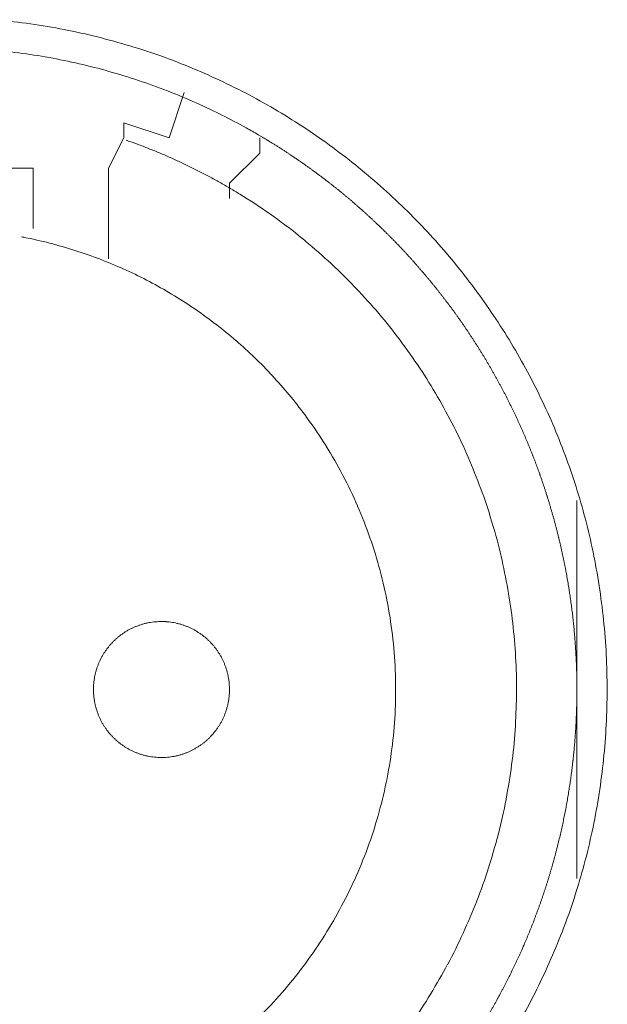
# Model space of a CAD drawing. Units: millimetres. Extents: x -560 to 1260, y -1157 to 1524.
# Drawn here: x 162 to 172, y -346 to -329 of the extents above; entities that cross this region are included whole.
import ezdxf

# ---------------------------------------------------------------- set-up
doc = ezdxf.new("R2010")
doc.units = ezdxf.units.MM
doc.header["$LTSCALE"] = 50.8
doc.layers.get('0').update_dxf_attribs({"lineweight": 0})
doc.layers.add('_U+30EC_U+30A4_U+30E4_U+30FC 1', color=7, linetype='Continuous', lineweight=0)

# ---------------------------------------------------------------- blocks, each defined once
blk = doc.blocks.new('グループ-5')
at = {"layer": '_U+30EC_U+30A4_U+30E4_U+30FC 1', "color": 0, "lineweight": 0}
for p, q in [((-151.387, -553.46), (-151.387, -553.714)), ((-151.387, -553.714), (-151.641, -554.222)), ((-149.101, -553.714), (-149.101, -553.968)), ((-149.101, -553.968), (-149.609, -554.476)), ((-151.641, -554.222), (-151.641, -555.746)), ((-149.609, -554.476), (-149.609, -554.73))]:
    blk.add_line(p, q, dxfattribs=at)
at = {"layer": '_U+30EC_U+30A4_U+30E4_U+30FC 1', "color": 0, "lineweight": 0, "flags": 128}
for points in [[(-144.734, -568.571, 0.01232), (-144.471, -568.083), (-144.471, -568.082, 0.012387), (-144.232, -567.579), (-144.231, -567.578, 0.01246), (-144.017, -567.063), (-143.991, -566.996, 0.018824), (-143.762, -566.332), (-143.742, -566.265, 0.012642), (-143.591, -565.716, 0.012708), (-143.468, -565.161), (-143.468, -565.159, 0.012768), (-143.373, -564.594), (-143.372, -564.591, 0.012816), (-143.305, -564.017), (-143.305, -564.015, 0.012853), (-143.268, -563.432), (-143.268, -563.43, 0.012839), (-143.26, -562.841), (-143.26, -562.838, 0.012857), (-143.282, -562.252), (-143.283, -562.249, 0.012836), (-143.335, -561.671), (-143.335, -561.668, 0.012793), (-143.416, -561.099), (-143.416, -561.096, 0.012739), (-143.525, -560.536), (-143.525, -560.534, 0.012675), (-143.662, -559.984), (-143.662, -559.982, 0.012605), (-143.825, -559.442), (-143.826, -559.441, 0.012532), (-144.015, -558.913), (-144.015, -558.912, 0.012459), (-144.229, -558.396), (-144.23, -558.395, 0.012387), (-144.469, -557.892), (-144.469, -557.892, 0.01232), (-144.731, -557.403), (-144.732, -557.402, 0.01226), (-145.017, -556.928), (-145.018, -556.928, 0.012208), (-145.325, -556.469), (-145.326, -556.469, 0.012167), (-145.655, -556.026, 0.01213), (-146.005, -555.6, 0.012115), (-146.375, -555.192, 0.012111), (-146.765, -554.802, 0.01212), (-147.173, -554.432, 0.012141), (-147.599, -554.081, 0.012167), (-148.041, -553.752), (-148.042, -553.751, 0.012208), (-148.5, -553.443), (-148.501, -553.443, 0.01226), (-148.975, -553.157), (-148.975, -553.157, 0.01232), (-149.464, -552.894), (-149.465, -552.894, 0.012387), (-149.967, -552.655), (-149.968, -552.655, 0.01246), (-150.484, -552.44), (-150.551, -552.414, 0.018824), (-151.215, -552.186), (-151.282, -552.166, 0.012642), (-151.83, -552.015, 0.012708), (-152.386, -551.892), (-152.388, -551.891, 0.012768), (-152.953, -551.796), (-152.955, -551.796, 0.012816), (-153.529, -551.729)], [(-148.997, -553.735, 0.001532), (-149.054, -553.701), (-149.126, -553.659, 0.009189), (-149.327, -553.544), (-149.429, -553.489, 0.012214), (-149.841, -553.277), (-149.87, -553.263, 0.012166), (-150.347, -553.047), (-150.348, -553.046, 0.012116), (-150.833, -552.854), (-150.834, -552.854, 0.012068), (-151.325, -552.687), (-151.326, -552.686, 0.012022), (-151.823, -552.543), (-151.824, -552.543, 0.01198), (-152.326, -552.424), (-152.327, -552.424, 0.011945), (-152.833, -552.329), (-152.833, -552.329, 0.011916), (-153.343, -552.259, 0.01189)], [(-149.521, -554.606), (-149.529, -554.601, 0.005431), (-149.707, -554.497), (-149.71, -554.495, 0.005106), (-149.884, -554.398, 0.005105), (-150.061, -554.304, 0.005105), (-150.239, -554.214, 0.005106), (-150.419, -554.127, 0.005107), (-150.601, -554.044, 0.005108), (-150.784, -553.965, 0.005111), (-150.969, -553.89), (-150.972, -553.889, 0.005112), (-151.153, -553.82), (-151.156, -553.819, 0.004795), (-151.332, -553.755), (-151.338, -553.753)], [(-146.544, -568.585, 0.019692), (-146.228, -568.105), (-146.228, -568.104, 0.009911), (-145.941, -567.604), (-145.94, -567.602, 0.019916), (-145.681, -567.081), (-145.68, -567.08, 0.010027), (-145.452, -566.543), (-145.451, -566.54, 0.020117), (-145.253, -565.984), (-145.253, -565.982, 0.010082), (-145.088, -565.411), (-145.088, -565.409, 0.020151), (-144.958, -564.832), (-144.957, -564.828, 0.010039), (-144.864, -564.25), (-144.864, -564.249, 0.019955), (-144.806, -563.67), (-144.806, -563.667, 0.00993), (-144.782, -563.09), (-144.782, -563.089, 0.019727), (-144.793, -562.513), (-144.793, -562.512, 0.009818), (-144.838, -561.94), (-144.838, -561.94, 0.019522), (-144.916, -561.374), (-144.916, -561.373, 0.009725), (-145.026, -560.814, 0.019385), (-145.169, -560.262), (-145.224, -560.08, 0.019332), (-145.408, -559.543, 0.009668), (-145.624, -559.016, 0.019344), (-145.87, -558.503, 0.009694), (-146.145, -558.005), (-146.145, -558.005, 0.019443), (-146.45, -557.523), (-146.45, -557.522, 0.009767), (-146.782, -557.058), (-146.783, -557.057, 0.019621), (-147.144, -556.611), (-147.144, -556.611, 0.009872), (-147.532, -556.186), (-147.533, -556.184, 0.019841), (-147.948, -555.781), (-147.949, -555.78, 0.009988), (-148.389, -555.4), (-148.391, -555.398, 0.020062), (-148.857, -555.042), (-148.938, -554.985, 0.015118), (-149.435, -554.658, 0.002519), (-149.52, -554.606, 0.002519)], [(-149.064, -568.444, 0.018306), (-148.679, -568.026), (-148.679, -568.026, 0.018251), (-148.327, -567.583, 0.018233), (-148.007, -567.114, 0.018251), (-147.723, -566.624), (-147.723, -566.624, 0.018306), (-147.474, -566.114), (-147.474, -566.113, 0.018392), (-147.264, -565.585), (-147.263, -565.584, 0.018505), (-147.092, -565.04), (-147.091, -565.038, 0.018636), (-146.96, -564.48), (-146.959, -564.478, 0.018772), (-146.87, -563.908), (-146.869, -563.906, 0.01891), (-146.822, -563.326), (-146.822, -563.323, 0.019006), (-146.819, -562.735), (-146.819, -562.732, 0.01905), (-146.861, -562.141), (-146.861, -562.138, 0.018994), (-146.947, -561.558), (-146.948, -561.555, 0.018874), (-147.076, -560.989), (-147.076, -560.987, 0.018739), (-147.246, -560.436), (-147.246, -560.434, 0.018601), (-147.455, -559.901), (-147.455, -559.9, 0.018475), (-147.701, -559.386), (-147.702, -559.385, 0.018367), (-147.984, -558.892), (-147.985, -558.891, 0.01829), (-148.302, -558.421), (-148.344, -558.364, 0.018241), (-148.607, -558.03, 0.009119), (-148.887, -557.711, 0.018243), (-149.185, -557.407, 0.009139), (-149.499, -557.121), (-149.5, -557.12, 0.018322), (-149.829, -556.851), (-149.83, -556.851, 0.009198), (-150.174, -556.599), (-150.175, -556.599, 0.018471), (-150.534, -556.366), (-150.535, -556.366, 0.009287), (-150.907, -556.153), (-150.908, -556.153, 0.018663), (-151.294, -555.96), (-151.295, -555.96, 0.009392), (-151.692, -555.788), (-151.694, -555.788, 0.018865), (-152.104, -555.638), (-152.105, -555.637, 0.009492), (-152.525, -555.51), (-152.527, -555.51, 0.019031), (-152.958, -555.406), (-153.031, -555.391, 0.002376), (-153.105, -555.377, 0.002376)], [(-151.895, -562.985), (-151.895, -563.002, 0.02079), (-151.891, -563.077), (-151.89, -563.088, 0.011801), (-151.884, -563.141), (-151.884, -563.141, 0.01175), (-151.876, -563.194), (-151.876, -563.194, 0.011701), (-151.865, -563.246), (-151.865, -563.246, 0.011646), (-151.852, -563.297), (-151.852, -563.297, 0.011586), (-151.836, -563.348), (-151.836, -563.348, 0.011524), (-151.819, -563.397), (-151.819, -563.397, 0.011462), (-151.799, -563.445), (-151.799, -563.445, 0.011401), (-151.777, -563.492), (-151.777, -563.492, 0.011344), (-151.753, -563.538), (-151.753, -563.538, 0.011291), (-151.727, -563.582), (-151.727, -563.582, 0.011245), (-151.699, -563.626), (-151.699, -563.626, 0.011206), (-151.669, -563.667), (-151.669, -563.667, 0.011175), (-151.638, -563.708, 0.011151), (-151.604, -563.747, 0.01114), (-151.569, -563.784, 0.01114), (-151.533, -563.82, 0.011149), (-151.494, -563.854, 0.011168), (-151.455, -563.887, 0.011189), (-151.414, -563.917), (-151.414, -563.917, 0.011224), (-151.371, -563.946), (-151.371, -563.946, 0.011267), (-151.327, -563.973), (-151.327, -563.973, 0.011316), (-151.282, -563.998), (-151.282, -563.998, 0.011371), (-151.236, -564.021), (-151.236, -564.021, 0.01143), (-151.188, -564.042), (-151.188, -564.042, 0.011492), (-151.139, -564.061), (-151.139, -564.061, 0.011555), (-151.09, -564.078), (-151.086, -564.079, 0.014528), (-151.029, -564.094), (-151.026, -564.095, 0.011687), (-150.974, -564.107, 0.011738), (-150.922, -564.116), (-150.922, -564.116, 0.011779), (-150.868, -564.122), (-150.868, -564.122, 0.011816), (-150.814, -564.127), (-150.814, -564.127, 0.011814), (-150.759, -564.128), (-150.759, -564.128, 0.011825), (-150.704, -564.127), (-150.704, -564.127, 0.011818), (-150.65, -564.124), (-150.65, -564.124, 0.011789), (-150.596, -564.118), (-150.596, -564.118, 0.011749), (-150.543, -564.109), (-150.543, -564.109, 0.0117), (-150.491, -564.098), (-150.491, -564.098, 0.011645), (-150.44, -564.085), (-150.44, -564.085, 0.011585), (-150.39, -564.07), (-150.39, -564.07, 0.011523), (-150.341, -564.052), (-150.34, -564.052, 0.011461), (-150.292, -564.032), (-150.292, -564.032, 0.0114), (-150.245, -564.01), (-150.245, -564.01, 0.011343), (-150.2, -563.986), (-150.2, -563.986, 0.01129), (-150.155, -563.96), (-150.155, -563.96, 0.011244), (-150.112, -563.932), (-150.112, -563.932, 0.011205), (-150.07, -563.902), (-150.07, -563.902, 0.011175), (-150.029, -563.871, 0.01115), (-149.99, -563.838, 0.011139), (-149.953, -563.803, 0.011139), (-149.917, -563.766, 0.011148), (-149.883, -563.728, 0.011167), (-149.851, -563.688, 0.011189), (-149.82, -563.647), (-149.82, -563.647, 0.011224), (-149.791, -563.604), (-149.791, -563.604, 0.011266), (-149.764, -563.56), (-149.764, -563.56, 0.011316), (-149.739, -563.515), (-149.739, -563.515, 0.011371), (-149.716, -563.469), (-149.716, -563.469, 0.01143), (-149.695, -563.421), (-149.695, -563.421, 0.011492), (-149.676, -563.373), (-149.676, -563.373, 0.011555), (-149.66, -563.323), (-149.659, -563.32, 0.014528), (-149.643, -563.263), (-149.642, -563.26, 0.011687), (-149.631, -563.208, 0.011738), (-149.622, -563.155), (-149.621, -563.155, 0.011779), (-149.615, -563.102), (-149.615, -563.101, 0.011817), (-149.611, -563.047), (-149.611, -563.047, 0.011814), (-149.609, -562.992), (-149.609, -562.992, 0.011825), (-149.61, -562.937), (-149.61, -562.937, 0.011818), (-149.613, -562.883), (-149.614, -562.883, 0.011789), (-149.62, -562.829), (-149.62, -562.829, 0.011749), (-149.628, -562.776), (-149.628, -562.776, 0.0117), (-149.639, -562.724), (-149.639, -562.724, 0.011645), (-149.652, -562.673), (-149.652, -562.673, 0.011585), (-149.668, -562.623), (-149.668, -562.623, 0.011523), (-149.685, -562.574), (-149.685, -562.574, 0.011461), (-149.705, -562.526), (-149.705, -562.526, 0.0114), (-149.727, -562.479), (-149.727, -562.479, 0.011343), (-149.751, -562.433), (-149.751, -562.433, 0.011291), (-149.777, -562.388), (-149.777, -562.388, 0.011244), (-149.805, -562.345), (-149.805, -562.345, 0.011206), (-149.835, -562.303), (-149.835, -562.303, 0.011175), (-149.866, -562.263, 0.01115), (-149.9, -562.224, 0.01114), (-149.935, -562.186, 0.011139), (-149.971, -562.15, 0.011149), (-150.009, -562.116, 0.011168), (-150.049, -562.084, 0.01119), (-150.09, -562.053), (-150.09, -562.053, 0.011225), (-150.133, -562.024), (-150.133, -562.024, 0.011267), (-150.177, -561.997), (-150.177, -561.997, 0.011317), (-150.222, -561.972), (-150.222, -561.972, 0.011372), (-150.268, -561.949), (-150.268, -561.949, 0.011431), (-150.316, -561.928), (-150.316, -561.928, 0.011493), (-150.364, -561.91), (-150.365, -561.91, 0.011555), (-150.414, -561.893), (-150.414, -561.893, 0.011617), (-150.465, -561.879), (-150.465, -561.879, 0.011674), (-150.516, -561.867), (-150.517, -561.866, 0.011727), (-150.569, -561.857), (-150.569, -561.857, 0.011771), (-150.622, -561.85), (-150.622, -561.85, 0.011815), (-150.676, -561.845), (-150.68, -561.844, 0.014762), (-150.741, -561.842), (-150.745, -561.842, 0.011811), (-150.8, -561.843), (-150.8, -561.843, 0.011819), (-150.854, -561.847), (-150.854, -561.847, 0.011789), (-150.908, -561.853), (-150.908, -561.853, 0.011749), (-150.961, -561.861), (-150.961, -561.861, 0.011701), (-151.013, -561.872), (-151.013, -561.872, 0.011645), (-151.064, -561.885), (-151.064, -561.885, 0.011586), (-151.114, -561.901), (-151.114, -561.901, 0.011524), (-151.163, -561.918), (-151.163, -561.919, 0.011461), (-151.211, -561.938), (-151.212, -561.938, 0.011401), (-151.258, -561.96), (-151.259, -561.96, 0.011344), (-151.304, -561.984), (-151.304, -561.984, 0.011291), (-151.349, -562.01), (-151.349, -562.01, 0.011245), (-151.392, -562.038), (-151.392, -562.038, 0.011206), (-151.434, -562.068), (-151.434, -562.068, 0.011175), (-151.474, -562.099, 0.01115), (-151.513, -562.133, 0.01114), (-151.551, -562.168, 0.01114), (-151.587, -562.204, 0.011149), (-151.621, -562.243, 0.011168), (-151.653, -562.282, 0.01119), (-151.684, -562.323), (-151.684, -562.323, 0.011224), (-151.713, -562.366), (-151.713, -562.366, 0.011267), (-151.74, -562.41), (-151.74, -562.41, 0.011317), (-151.765, -562.455), (-151.765, -562.455, 0.011372), (-151.788, -562.501), (-151.788, -562.502, 0.011431), (-151.809, -562.549), (-151.809, -562.549, 0.011492), (-151.828, -562.598), (-151.828, -562.598, 0.011555), (-151.844, -562.647), (-151.844, -562.647, 0.011616), (-151.859, -562.698), (-151.859, -562.698, 0.011674), (-151.871, -562.75), (-151.871, -562.75, 0.011726), (-151.88, -562.802), (-151.88, -562.802, 0.011771), (-151.888, -562.855), (-151.888, -562.856, 0.01181), (-151.893, -562.909), (-151.893, -562.913, 0.014781), (-151.895, -562.974), (-151.895, -562.978), (-151.895, -562.985)]]:
    blk.add_lwpolyline(points, format="xyb", dxfattribs=at)
for points in [[(-150.371, -552.952), (-150.625, -553.714), (-151.387, -553.46)], [(-152.911, -555.238), (-152.911, -554.984), (-152.911, -554.222), (-156.213, -554.222)], [(-143.767, -559.81), (-143.767, -562.858), (-143.767, -566.16)]]:
    blk.add_lwpolyline(points, dxfattribs=at)
at = {"layer": '_U+30EC_U+30A4_U+30E4_U+30FC 1', "color": 0, "lineweight": 0}
blk.add_rational_spline([(-146.103, -569.692), (-146.084, -569.668), (-146.02, -569.586), (-145.956, -569.504), (-145.894, -569.42), (-145.864, -569.378), (-145.833, -569.336), (-145.71, -569.169), (-145.595, -568.995), (-145.587, -568.983), (-145.578, -568.971), (-145.447, -568.774), (-145.325, -568.572), (-145.325, -568.572), (-145.325, -568.572), (-145.203, -568.37), (-145.09, -568.164), (-145.09, -568.163), (-145.09, -568.163), (-144.977, -567.957), (-144.874, -567.747), (-144.874, -567.746), (-144.873, -567.746), (-144.77, -567.536), (-144.676, -567.321), (-144.676, -567.321), (-144.676, -567.321), (-144.582, -567.107), (-144.497, -566.889), (-144.497, -566.888), (-144.497, -566.888), (-144.413, -566.67), (-144.338, -566.449), (-144.263, -566.228), (-144.198, -566.003), (-144.132, -565.779), (-144.077, -565.552), (-144.021, -565.325), (-143.975, -565.096), (-143.93, -564.867), (-143.894, -564.636), (-143.858, -564.405), (-143.833, -564.173), (-143.832, -564.173), (-143.832, -564.173), (-143.807, -563.94), (-143.791, -563.707), (-143.791, -563.706), (-143.791, -563.706), (-143.775, -563.472), (-143.77, -563.238), (-143.77, -563.238), (-143.77, -563.237), (-143.764, -563.003), (-143.769, -562.768), (-143.769, -562.767), (-143.769, -562.767), (-143.774, -562.532), (-143.789, -562.297), (-143.789, -562.296), (-143.789, -562.296), (-143.804, -562.06), (-143.83, -561.825), (-143.83, -561.825), (-143.83, -561.824), (-143.855, -561.589), (-143.891, -561.354), (-143.891, -561.354), (-143.891, -561.353), (-143.927, -561.118), (-143.973, -560.884), (-143.974, -560.884), (-143.974, -560.883), (-144.02, -560.651), (-144.076, -560.42), (-144.076, -560.42), (-144.076, -560.419), (-144.133, -560.19), (-144.199, -559.962), (-144.199, -559.962), (-144.199, -559.962), (-144.265, -559.735), (-144.341, -559.512), (-144.341, -559.512), (-144.341, -559.512), (-144.417, -559.289), (-144.502, -559.07), (-144.502, -559.07), (-144.502, -559.07), (-144.587, -558.851), (-144.682, -558.636), (-144.682, -558.636), (-144.682, -558.636), (-144.776, -558.422), (-144.88, -558.212), (-144.88, -558.212), (-144.88, -558.212), (-144.983, -558.002), (-145.096, -557.797), (-145.208, -557.592), (-145.329, -557.392), (-145.45, -557.192), (-145.58, -556.998), (-145.709, -556.803), (-145.847, -556.615), (-145.985, -556.426), (-146.131, -556.244), (-146.277, -556.061), (-146.431, -555.885), (-146.584, -555.709), (-146.746, -555.54), (-146.746, -555.539), (-146.746, -555.539), (-146.907, -555.37), (-147.076, -555.207), (-147.076, -555.207), (-147.077, -555.207), (-147.246, -555.044), (-147.422, -554.889), (-147.422, -554.889), (-147.422, -554.889), (-147.598, -554.733), (-147.781, -554.585), (-147.782, -554.585), (-147.782, -554.585), (-147.965, -554.437), (-148.155, -554.297), (-148.156, -554.297), (-148.156, -554.296), (-148.346, -554.156), (-148.543, -554.024), (-148.543, -554.024), (-148.544, -554.024), (-148.741, -553.891), (-148.944, -553.767), (-148.944, -553.767), (-148.944, -553.767), (-148.97, -553.752), (-148.995, -553.736)], [1, 1, 1, 0.999863369817, 1, 1, 1, 0.999758439441, 1, 1, 1, 0.99975997013, 1, 1, 1, 0.999761420171, 1, 1, 1, 0.999762745449, 1, 1, 1, 0.999763903963, 1, 1, 1, 0.999764862942, 1, 1, 1, 0.999765596322, 1, 0.999766225427, 1, 0.999766353803, 1, 0.999766219345, 1, 0.999765821371, 1, 0.999765438313, 1, 1, 1, 0.999764647577, 1, 1, 1, 0.999763637176, 1, 1, 1, 0.999762434509, 1, 1, 1, 0.999761075433, 1, 1, 1, 0.999759595057, 1, 1, 1, 0.999758066113, 1, 1, 1, 0.999756700297, 1, 1, 1, 0.99975768143, 1, 1, 1, 0.999759216146, 1, 1, 1, 0.999760716399, 1, 1, 1, 0.999762110744, 1, 1, 1, 0.999763357747, 1, 1, 1, 0.999764417961, 1, 1, 1, 0.999765272851, 1, 0.999766056653, 1, 0.999766334591, 1, 0.999766325149, 1, 0.999766058866, 1, 0.999765528925, 1, 0.999765073966, 1, 1, 1, 0.999764168582, 1, 1, 1, 0.999763056392, 1, 1, 1, 0.999761768485, 1, 1, 1, 0.999760342623, 1, 1, 1, 0.999758823777, 1, 1, 1, 0.999757328701, 1, 1, 1, 1, 1], degree=2, knots=[0, 0, 0, 1, 1, 2, 2, 3, 3, 4, 4, 5, 5, 6, 6, 7, 7, 8, 8, 9, 9, 10, 10, 11, 11, 12, 12, 13, 13, 14, 14, 15, 15, 16, 16, 17, 17, 18, 18, 19, 19, 20, 20, 21, 21, 22, 22, 23, 23, 24, 24, 25, 25, 26, 26, 27, 27, 28, 28, 29, 29, 30, 30, 31, 31, 32, 32, 33, 33, 34, 34, 35, 35, 36, 36, 37, 37, 38, 38, 39, 39, 40, 40, 41, 41, 42, 42, 43, 43, 44, 44, 45, 45, 46, 46, 47, 47, 48, 48, 49, 49, 50, 50, 51, 51, 52, 52, 53, 53, 54, 54, 55, 55, 56, 56, 57, 57, 58, 58, 59, 59, 60, 60, 61, 61, 62, 62, 63, 63, 64, 64, 65, 65, 66, 66, 67, 67, 68, 68, 69, 69, 69], dxfattribs=at)

msp = doc.modelspace()

# ---------------------------------------------------------------- block references
at = {"color": 0}
msp.add_blockref('グループ-5', (314.992, 222.758), dxfattribs=at)

doc.saveas('drawing.dxf')
